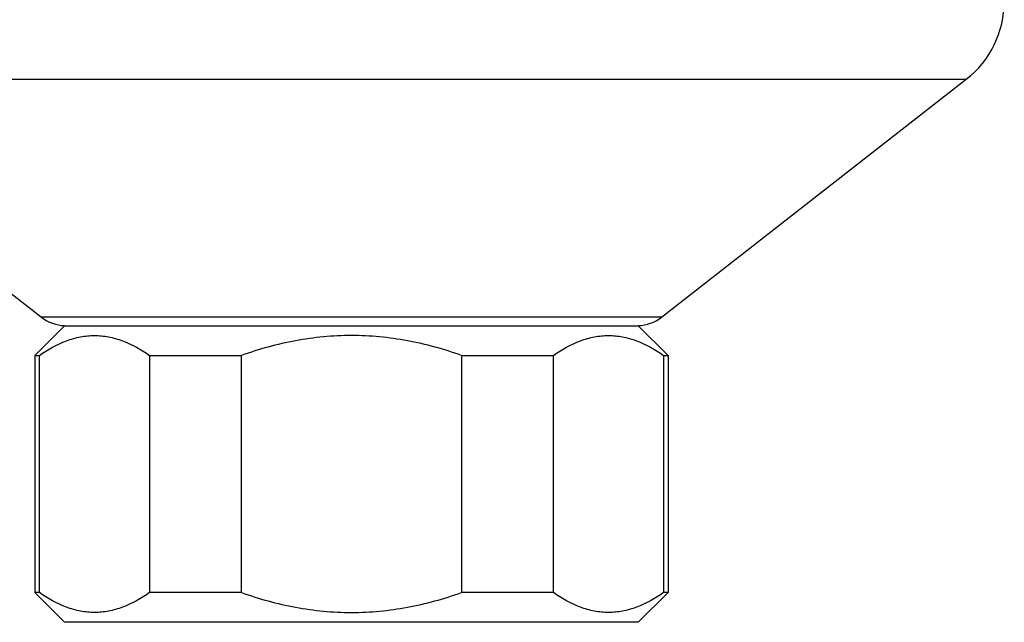
# Model space of a CAD drawing. Units: millimetres. Extents: x 86 to 1198, y -1252 to 1184.
# Drawn here: x 288 to 338, y -589 to -558 of the extents above; entities that cross this region are included whole.
import ezdxf

# ---------------------------------------------------------------- set-up
doc = ezdxf.new("R2010")
doc.units = ezdxf.units.MM
doc.header["$LTSCALE"] = 54.820741
doc.layers.add('1125667_A', color=7, linetype='CONTINUOUS')
doc.layers.add('864104--_A', color=7, linetype='CONTINUOUS')

msp = doc.modelspace()

# ---------------------------------------------------------------- linework, layer by layer
at = {"layer": '1125667_A', "color": 9, "linetype": 'Continuous'}
for p, q in [((286.6, -561.126), (336.142, -561.126)), ((320.736, -573.162), (289.39, -573.162))]:
    msp.add_line(p, q, dxfattribs=at)
at = {"layer": '1125667_A', "color": 7, "linetype": 'Continuous'}
for p, q in [((320.736, -573.162), (336.142, -561.126)), ((285.904, -570.438), (289.39, -573.162))]:
    msp.add_line(p, q, dxfattribs=at)
for centre, radius, start, end in [((333.063, -557.186), 5, 308, 360), ((290.622, -571.586), 2, 232, 268.3291), ((319.505, -571.586), 2, 271.6709, 308)]:
    msp.add_arc(centre, radius, start, end, dxfattribs=at)
at = {"layer": '864104--_A', "color": 7, "linetype": 'Continuous'}
for p, q in [((290.563, -573.586), (289.063, -575.086)), ((290.563, -573.586), (319.563, -573.586)), ((321.063, -575.086), (319.563, -573.586)), ((289.063, -575.086), (289.063, -587.086)), ((289.063, -575.086), (289.289, -575.086)), ((289.289, -587.086), (289.289, -575.086)), ((294.857, -575.086), (294.857, -587.086)), ((294.857, -575.086), (299.496, -575.086)), ((299.496, -587.086), (299.496, -575.086)), ((310.631, -575.086), (310.631, -587.086)), ((310.631, -575.086), (315.27, -575.086)), ((315.27, -587.086), (315.27, -575.086)), ((320.838, -575.086), (320.838, -587.086)), ((320.838, -575.086), (321.063, -575.086)), ((321.063, -575.086), (321.063, -587.086)), ((289.063, -587.086), (290.563, -588.586)), ((289.289, -587.086), (289.063, -587.086)), ((299.496, -587.086), (294.857, -587.086)), ((315.27, -587.086), (310.631, -587.086)), ((319.563, -588.586), (321.063, -587.086)), ((321.063, -587.086), (320.838, -587.086)), ((319.563, -588.586), (290.563, -588.586))]:
    msp.add_line(p, q, dxfattribs=at)
for points, knots in [([(289.289, -575.086), (289.715, -574.789), (290.388, -574.408), (291.353, -574.132), (292.073, -574.063), (292.792, -574.132), (293.758, -574.408), (294.431, -574.789), (294.857, -575.086)], [0, 0, 0, 0, 0.259422, 0.381192, 0.5, 0.618808, 0.740578, 1, 1, 1, 1]), ([(305.063, -574.086), (304.117, -574.086), (302.221, -574.269), (300.389, -574.775), (299.496, -575.086)], [0, 0, 0, 0, 0.499926, 1, 1, 1, 1]), ([(310.631, -575.086), (309.737, -574.775), (307.906, -574.269), (306.009, -574.086), (305.063, -574.086)], [0, 0, 0, 0, 0.500075, 1, 1, 1, 1]), ([(315.27, -575.086), (315.696, -574.789), (316.369, -574.408), (317.334, -574.132), (318.054, -574.063), (318.773, -574.132), (319.739, -574.408), (320.412, -574.789), (320.838, -575.086)], [0, 0, 0, 0, 0.259422, 0.381192, 0.5, 0.618808, 0.740578, 1, 1, 1, 1]), ([(294.857, -587.086), (294.431, -587.382), (293.758, -587.763), (292.792, -588.039), (292.073, -588.109), (291.353, -588.039), (290.388, -587.763), (289.715, -587.382), (289.289, -587.086)], [0, 0, 0, 0, 0.259422, 0.381192, 0.5, 0.618808, 0.740578, 1, 1, 1, 1]), ([(299.496, -587.086), (300.389, -587.397), (302.221, -587.902), (304.117, -588.086), (305.063, -588.086)], [0, 0, 0, 0, 0.500075, 1, 1, 1, 1]), ([(305.063, -588.086), (306.009, -588.086), (307.906, -587.902), (309.737, -587.397), (310.631, -587.086)], [0, 0, 0, 0, 0.499925, 1, 1, 1, 1]), ([(320.838, -587.086), (320.412, -587.382), (319.739, -587.763), (318.773, -588.039), (318.054, -588.109), (317.334, -588.039), (316.369, -587.763), (315.696, -587.382), (315.27, -587.086)], [0, 0, 0, 0, 0.259422, 0.381192, 0.5, 0.618808, 0.740578, 1, 1, 1, 1])]:
    msp.add_open_spline(points, degree=3, knots=knots, dxfattribs=at)

doc.saveas('drawing.dxf')
